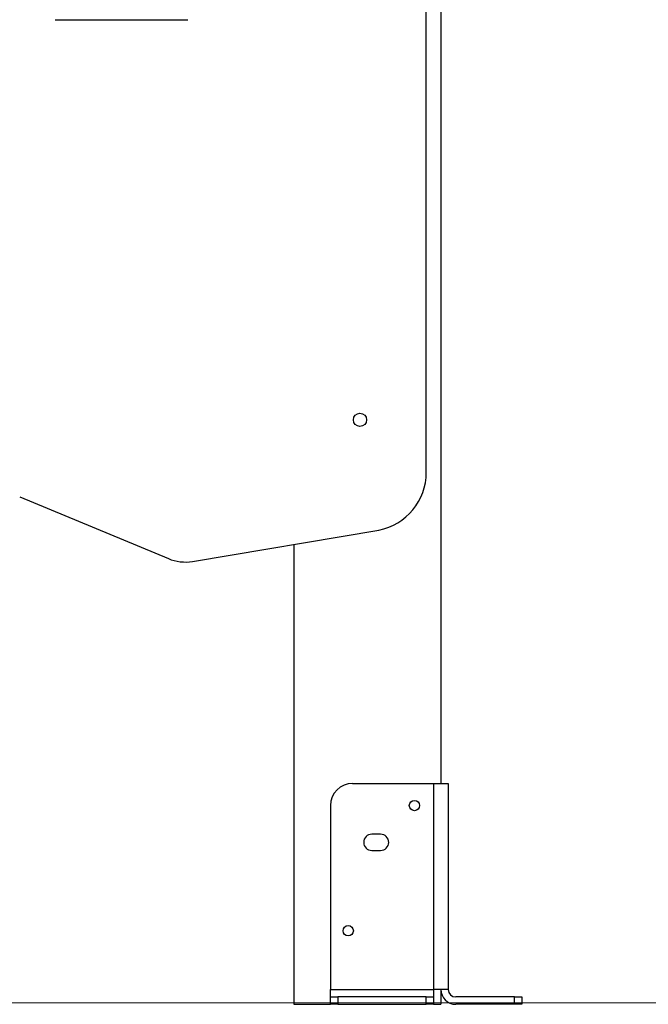
# Model space of a CAD drawing. Units: millimetres. Extents: x 1214 to 186012, y 652 to 13499.
# Drawn here: x 6858 to 7285, y 10313 to 10982 of the extents above; entities that cross this region are included whole.
import ezdxf

# ---------------------------------------------------------------- set-up
doc = ezdxf.new("R2010")
doc.units = ezdxf.units.MM
doc.layers.get('Defpoints').update_dxf_attribs({"lineweight": 15})
doc.styles.add('ROMANS8', font='romans.shx')
doc.styles.get("Standard").update_dxf_attribs({"font": 'arial.ttf'})
doc.dimstyles.new('ISO-25$0', dxfattribs={"dimtxt": 150, "dimasz": 250, "dimexe": 1.25, "dimexo": 150, "dimgap": 60, "dimtad": 1, "dimlfac": 0.001, "dimtxsty": 'Standard', "dimcen": 2.5, "dimadec": 0, "dimazin": 0, "dimtfac": 1, "dimtmove": 0, "dimatfit": 3, "dimfxl": 1, "dimarcsym": 0})

# ---------------------------------------------------------------- blocks, each defined once
blk = doc.blocks.new('*D8')
at = {"color": 0, "lineweight": -2, "transparency": 16777216}
for p, q in [((7002.36, 11772.89), (10135.03, 11772.89)), ((10134.03, 11672.89), (10134.03, 11165.59)), ((10134.03, 10417.65), (10134.03, 10727.5)), ((9763.8, 10317.65), (10135.03, 10317.65))]:
    blk.add_line(p, q, dxfattribs=at)
at = {"color": 0, "transparency": 16777216}
for points in [[(10117.37, 11672.89), (10150.7, 11672.89), (10134.03, 11772.89)], [(10117.37, 10417.65), (10150.7, 10417.65), (10134.03, 10317.65)]]:
    blk.add_solid(points, dxfattribs=at)
at = {"layer": 'Defpoints', "color": 0, "transparency": 16777216}
for p in [(7001.36, 11772.89), (9762.8, 10317.65), (10134.03, 10317.65)]:
    blk.add_point(p, dxfattribs=at)
at = {"color": 7, "transparency": 16777216, "insert": (10134.03, 11065.59), "char_height": 200, "attachment_point": 2, "style": 'ROMANS8'}
blk.add_mtext('1,49 m.', dxfattribs=at)

msp = doc.modelspace()

# ---------------------------------------------------------------- linework, layer by layer
at = {"color": 7, "linetype": 'Continuous', "lineweight": 25}
for p, q in [((7144.054, 12712.992), (7144.054, 10462.992)), ((7134.054, 10674.317), (7134.054, 11732.992)), ((6882.054, 10981.851), (6972.054, 10981.851)), ((6857.937, 10657.743), (6958.916, 10615.733)), ((6975.408, 10613.846), (7101.77, 10635.068)), ((7044.054, 10625.375), (7044.054, 10312.992)), ((7084.054, 10462.992), (7139.054, 10462.992)), ((7139.054, 10462.992), (7139.054, 10322.992)), ((7139.054, 10462.992), (7149.054, 10462.992)), ((7149.054, 10462.992), (7149.054, 10322.992)), ((7069.054, 10447.992), (7069.054, 10322.992)), ((7103.054, 10428.492), (7097.054, 10428.492)), ((7097.054, 10417.492), (7103.054, 10417.492)), ((7069.054, 10322.992), (7139.054, 10322.992)), ((7069.054, 10317.992), (7069.054, 10322.992)), ((7139.054, 10322.992), (7139.054, 10317.992)), ((7149.054, 10322.992), (7139.054, 10322.992)), ((7144.054, 10322.992), (7144.054, 10312.992)), ((7069.054, 10312.992), (7069.054, 10317.992)), ((7069.054, 10317.992), (7074.054, 10317.992)), ((7074.054, 10317.992), (7074.054, 10312.992)), ((7134.054, 10317.992), (7074.054, 10317.992)), ((7134.054, 10312.992), (7134.054, 10317.992)), ((7134.054, 10317.992), (7139.054, 10317.992)), ((7139.054, 10317.992), (7139.054, 10312.992)), ((7194.054, 10317.992), (7154.054, 10317.992)), ((7194.054, 10312.992), (7194.054, 10317.992)), ((7194.054, 10317.992), (7199.054, 10317.992)), ((7199.054, 10317.992), (7199.054, 10312.992)), ((7044.054, 10312.992), (7050.054, 10312.992)), ((7050.054, 10312.992), (7069.054, 10312.992)), ((7074.054, 10312.992), (7069.054, 10312.992)), ((7074.054, 10312.992), (7134.054, 10312.992)), ((7139.054, 10312.992), (7134.054, 10312.992)), ((7139.054, 10312.992), (7144.054, 10312.992)), ((7194.054, 10312.992), (7154.054, 10312.992)), ((7199.054, 10312.992), (7194.054, 10312.992))]:
    msp.add_line(p, q, dxfattribs=at)
msp.add_line((4169.238, 10312.992), (9404.674, 10315.133))
for centre, radius in [((7089.054, 10710.068), 4.5), ((7126.054, 10447.992), 3.5), ((7081.054, 10362.992), 3.5)]:
    msp.add_circle(centre, radius, dxfattribs=at)
for centre, radius, start, end in [((7094.054, 10674.317), 40, 281.121661, 0), ((6970.439, 10643.432), 30, 247.411319, 279.533793), ((7084.054, 10447.992), 15, 90, 180), ((7097.054, 10422.992), 5.5, 90, 270), ((7103.054, 10422.992), 5.5, 270, 90), ((7154.054, 10322.992), 10, 180, 270), ((7154.054, 10322.992), 5, 180, 270)]:
    msp.add_arc(centre, radius, start, end, dxfattribs=at)

# ---------------------------------------------------------------- dimensions: what is measured, and where the dimension line sits
dim = msp.add_linear_dim(base=(10134.032, 10317.646), p1=(7001.361, 11772.892), p2=(9762.803, 10317.646), angle=90, text='1,49 m.', dimstyle='ISO-25$0', override={"dimtxt": 200, "dimasz": 100, "dimexe": 1, "dimexo": 1, "dimgap": 100, "dimtad": 0, "dimtih": 1, "dimzin": 0, "dimpost": ' m.', "dimtxsty": 'ROMANS8', "dimclrt": 7, "dimadec": 2, "dimtzin": 0})
dim.commit()
dim.dimension.update_dxf_attribs({"geometry": '*D8', "text_midpoint": (10134.032, 10946.543), "dimtype": 160})

doc.saveas('drawing.dxf')
